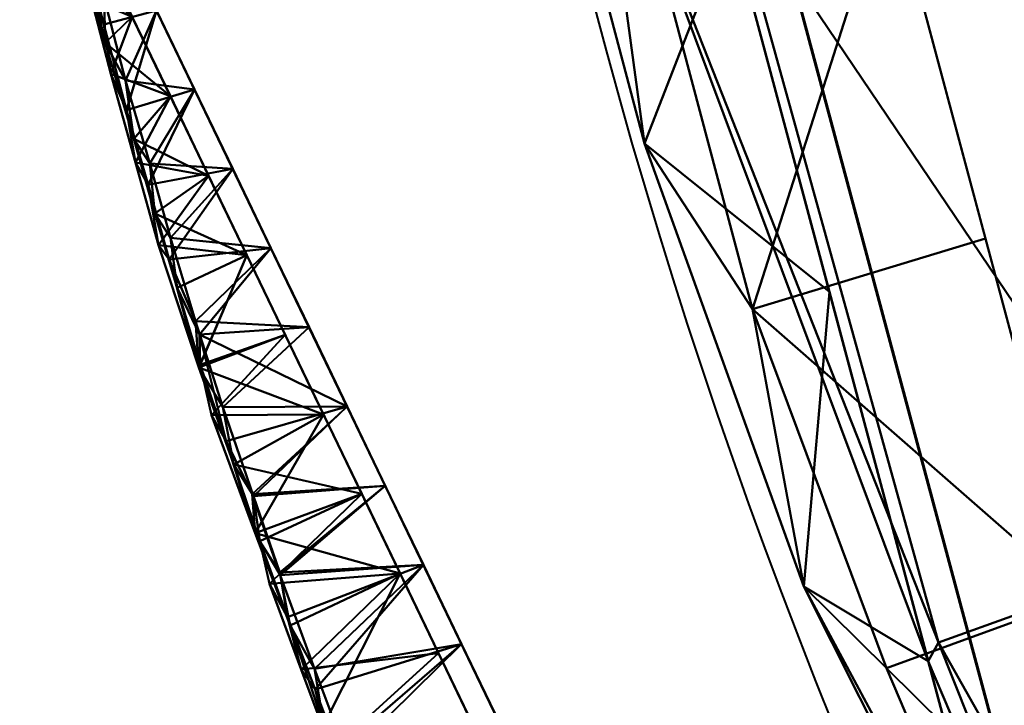
# Model space of a CAD drawing. Units: millimetres. Extents: x -2000 to 2000, y -2000 to 2000.
# Drawn here: x -49 to -41, y -17 to -12 of the extents above; entities that cross this region are included whole.
import ezdxf

# ---------------------------------------------------------------- set-up
doc = ezdxf.new("R2010")
doc.units = ezdxf.units.MM
doc.layers.add('A-CLNG', color=13, linetype='Continuous', lineweight=50)
doc.layers.add('E-LITE-EQPM', color=33, linetype='Continuous', lineweight=30)

msp = doc.modelspace()

# ---------------------------------------------------------------- linework, layer by layer
at = {"lineweight": 40}
msp.add_arc((-8.243045769697756e-12, 0, 4000), 46, 179.9999999999998, 0, dxfattribs=at)

# ---------------------------------------------------------------- meshes
at = {"layer": 'A-CLNG', "lineweight": 60}
mesh = msp.add_polyface(dxfattribs=at)
corners = [(2000.000015258789, 2000.000015258789, 4000.000030517578), (-2000.000015258789, 2000.000015258789, 4000.000030517578), (-2000.000015258789, -2000.000015258789, 4000.000030517578), (2000.000015258789, -2000.000015258789, 4000.000030517578), (45.99999926090241, -2.707167823245982e-13, 4000.000030517578), (39.83716685771942, -22.9999996304512, 4000.000030517578), (22.9999996304512, -39.83716685771942, 4000.000030517578), (-8.392220252062544e-12, -45.99999926090241, 4000.000030517578), (-22.9999996304512, -39.83716685771942, 4000.000030517578), (-39.83716685771942, -22.9999996304512, 4000.000030517578), (-45.99999926090241, -2.707167823245982e-13, 4000.000030517578), (-39.83716685771942, 22.9999996304512, 4000.000030517578), (-22.9999996304512, 39.83716685771942, 4000.000030517578), (-8.662937034387142e-12, 45.99999926090241, 4000.000030517578), (22.9999996304512, 39.83716685771942, 4000.000030517578), (39.83716685771942, 22.9999996304512, 4000.000030517578)]
mesh.append_faces([[corners[k] for k in face] for face in [(9, 2, 8), (15, 0, 14)]], dxfattribs={"vtx0": -1, "vtx1": -1})
mesh.append_faces([[corners[k] for k in face] for face in [(2, 9, 10), (1, 12, 13), (0, 15, 4)]], dxfattribs={"vtx0": -1, "vtx2": -1})
mesh.append_faces([[corners[k] for k in face] for face in [(11, 12, 1), (5, 6, 3), (6, 7, 3)]], dxfattribs={"vtx1": -1, "vtx2": -1})
mesh.append_faces([[corners[k] for k in face] for face in [(7, 8, 2, 3), (10, 11, 1, 2), (3, 0, 4, 5), (13, 14, 0, 1)]], dxfattribs={"vtx1": -1, "vtx3": -1})
at = {"layer": 'E-LITE-EQPM', "lineweight": 40}
mesh = msp.add_polyface(dxfattribs=at)
corners = [(8.156599291711146e-16, -49.3563805103302, 3999.127409362793), (8.156599291711146e-16, -49.3563805103302, 3999.7273727417), (-21.69418589472771, -44.40482046604156, 3999.7273727417), (-39.09157283306122, -30.5308694422245, 3999.7273727417), (-48.74639775753021, -10.48242475390434, 3999.7273727417), (-48.74639775753021, 11.76966790258884, 3999.7273727417), (-39.09157283306122, 31.81811145544052, 3999.7273727417), (-21.69418589472771, 45.69206475019455, 3999.7273727417), (6.938892444098884e-15, 50.64362025260925, 3999.7273727417), (8.156612528255307e-16, 50.64362025260925, 3999.127409362793), (-21.69418589472771, 45.69206475019455, 3999.127409362793), (-39.09157283306122, 31.81811145544052, 3999.127409362793), (-48.74639775753021, 11.76966790258884, 3999.127409362793), (-48.74639775753021, -10.48242475390434, 3999.127409362793), (-39.09157283306122, -30.5308694422245, 3999.127409362793), (-21.69418589472771, -44.40482046604156, 3999.127409362793), (-14.91846166849136, -45.9513376235962, 3999.7273727417), (-10.84709294736385, -46.88060048818588, 3999.127409362793), (-43.91898529529572, -20.50664709806442, 3999.127409362793), (-43.91898529529572, -20.50664709806442, 3999.7273727417), (-30.39288049936295, -37.46784608960152, 3999.127409362793), (-30.39288049936295, -37.46784608960152, 3999.7273727417), (-48.74639775753021, 0.6436214324086905, 3999.127409362793), (-48.74639775753021, 0.6436214324086905, 3999.7273727417), (-43.91898529529572, 21.79388911128044, 3999.127409362793), (-43.91898529529572, 21.79388911128044, 3999.7273727417), (-14.91846166849136, 47.23858190774918, 3999.127409362793), (-10.84709294736385, 48.16784477233887, 3999.7273727417), (-30.39288049936295, 38.75508810281754, 3999.127409362793), (-30.39288049936295, 38.75508810281754, 3999.7273727417)]
mesh.append_faces([[corners[k] for k in face] for face in [(10, 7, 26)]], dxfattribs={"vtx0": -1, "vtx1": -1})
mesh.append_faces([[corners[k] for k in face] for face in [(15, 16, 2), (18, 19, 4, 13), (16, 15, 17), (20, 21, 3, 14), (25, 24, 12, 5), (15, 2, 21, 20), (14, 3, 19, 18), (6, 11, 24, 25), (5, 12, 22), (28, 29, 7, 10), (26, 7, 27), (29, 28, 11, 6)]], dxfattribs={"vtx0": -1, "vtx2": -1})
mesh.append_faces([[corners[k] for k in face] for face in [(0, 1, 17)]], dxfattribs={"vtx1": -1})
mesh.append_faces([[corners[k] for k in face] for face in [(1, 16, 17), (4, 23, 13), (9, 26, 27)]], dxfattribs={"vtx1": -1, "vtx2": -1})
mesh.append_faces([[corners[k] for k in face] for face in [(22, 13, 23, 5)]], dxfattribs={"vtx1": -1, "vtx3": -1})
mesh.append_faces([[corners[k] for k in face] for face in [(27, 8, 9)]], dxfattribs={"vtx2": -1})
mesh = msp.add_polyface(dxfattribs=at)
corners = [(6.938893956846788e-15, -49.15637909173966, 3999.927360534668), (21.60741112232208, -44.22462615966797, 3999.927360534668), (38.93520973920823, -30.40617002248764, 3999.927360534668), (48.55141056776047, -10.43792120218277, 3999.927360534668), (48.55141056776047, 11.72516435086727, 3999.927360534668), (38.93520973920823, 31.69341430664063, 3999.927360534668), (21.60741112232208, 45.51187044382095, 3999.927360534668), (8.401528304886155e-16, 50.44362337589264, 3999.927360534668), (-21.60741112232208, 45.51187044382095, 3999.927360534668), (-38.93520973920823, 31.69341430664063, 3999.927360534668), (-48.55141056776047, 11.72516435086727, 3999.927360534668), (-48.55141056776047, -10.43792120218277, 3999.927360534668), (-38.93520973920823, -30.40617002248764, 3999.927360534668), (-21.60741112232208, -44.22462615966797, 3999.927360534668), (-5.700128902033595e-15, -45.90146330595017, 3999.927360534668), (-23.27254158854485, -39.66560665369034, 3999.927360534668), (-40.30922652482987, -22.62892171740532, 3999.927360534668), (-46.54508317708969, 0.6436214324086905, 3999.927360534668), (-40.30922652482987, 23.91616373062134, 3999.927360534668), (-23.27254158854485, 40.9528463959694, 3999.927360534668), (5.700128902033595e-15, 47.18870759010315, 3999.927360534668), (23.27254158854485, 40.9528463959694, 3999.927360534668), (40.30922652482987, 23.91616373062134, 3999.927360534668), (46.54508317708969, 0.6436214324086905, 3999.927360534668), (40.30922652482987, -22.62892171740532, 3999.927360534668), (23.27254158854485, -39.66560665369034, 3999.927360534668)]
mesh.append_faces([[corners[k] for k in face] for face in [(19, 8, 9, 18), (8, 19, 20, 7), (10, 17, 18, 9), (17, 10, 11), (3, 23, 24, 2), (23, 3, 4), (1, 25, 14, 0), (25, 1, 2, 24)]], dxfattribs={"vtx0": -1, "vtx2": -1})
mesh.append_faces([[corners[k] for k in face] for face in [(6, 7, 20, 21), (5, 6, 21, 22), (4, 5, 22, 23), (11, 12, 16, 17), (15, 16, 12, 13), (14, 15, 13, 0)]], dxfattribs={"vtx1": -1, "vtx3": -1})
mesh = msp.add_polyface(dxfattribs=at)
corners = [(6.938893956846788e-15, -49.15637909173966, 3998.927421569824), (-21.60741112232208, -44.22462615966797, 3998.927421569824), (-38.93520973920823, -30.40617002248764, 3998.927421569824), (-48.55141056776047, -10.43792120218277, 3998.927421569824), (-48.55141056776047, 11.72516435086727, 3998.927421569824), (-38.93520973920823, 31.69341430664063, 3998.927421569824), (-21.60741112232208, 45.51187044382095, 3998.927421569824), (1.303763495714264e-14, 50.44362337589264, 3998.927421569824), (21.60741112232208, 45.51187044382095, 3998.927421569824), (38.93520973920823, 31.69341430664063, 3998.927421569824), (48.55141056776047, 11.72516435086727, 3998.927421569824), (48.55141056776047, -10.43792120218277, 3998.927421569824), (38.93520973920823, -30.40617002248764, 3998.927421569824), (21.60741112232208, -44.22462615966797, 3998.927421569824), (5.700128902033595e-15, -45.90146330595017, 3998.927421569824), (23.27254158854485, -39.66560665369034, 3998.927421569824), (40.30922652482987, -22.62892171740532, 3998.927421569824), (46.54508317708969, 0.6436214324086905, 3998.927421569824), (40.30922652482987, 23.91616373062134, 3998.927421569824), (23.27254158854485, 40.9528463959694, 3998.927421569824), (2.429845021526782e-25, 47.18870759010315, 3998.927421569824), (-23.27254158854485, 40.9528463959694, 3998.927421569824), (-40.30922652482987, 23.91616373062134, 3998.927421569824), (-46.54508317708969, 0.6436214324086905, 3998.927421569824), (-40.30922652482987, -22.62892171740532, 3998.927421569824), (-23.27254158854485, -39.66560665369034, 3998.927421569824)]
mesh.append_faces([[corners[k] for k in face] for face in [(20, 7, 8, 19), (19, 8, 9, 18), (18, 9, 10, 17), (24, 2, 3, 23), (2, 24, 25, 1), (1, 25, 14, 0)]], dxfattribs={"vtx0": -1, "vtx2": -1})
mesh.append_faces([[corners[k] for k in face] for face in [(3, 4, 23), (10, 11, 17)]], dxfattribs={"vtx1": -1, "vtx2": -1})
mesh.append_faces([[corners[k] for k in face] for face in [(5, 6, 21, 22), (20, 21, 6, 7), (22, 23, 4, 5), (16, 17, 11, 12), (14, 15, 13, 0), (12, 13, 15, 16)]], dxfattribs={"vtx1": -1, "vtx3": -1})
mesh = msp.add_polyface(dxfattribs=at)
corners = [(-5.426289763660713e-15, 44.95263859033584, 4000.309313964844), (-22.15450935959816, 39.01635485887527, 4000.309313964844), (-38.37273498773575, 22.79812923073769, 4000.309313964844), (-44.30901871919632, 0.6436214324086905, 4000.309313964844), (-38.37273498773575, -21.51088721752167, 4000.309313964844), (-22.15450935959816, -37.72911284565926, 4000.309313964844), (-5.426289763660713e-15, -43.66539430618286, 4000.309313964844), (-5.539170003776274e-15, -44.58713582754135, 3999.300654602051), (-5.700128902033595e-15, -45.90146330595017, 3998.927421569824), (-23.27254158854485, -39.66560665369034, 3998.927421569824), (-40.30922652482987, -22.62892171740532, 3998.927421569824), (-46.54508317708969, 0.6436214324086905, 3998.927421569824), (-40.30922652482987, 23.91616373062134, 3998.927421569824), (-23.27254158854485, 40.9528463959694, 3998.927421569824), (1.448262320997177e-22, 47.18870759010315, 3998.927421569824), (-1.40736671735792e-22, 45.87438011169434, 3999.300654602051), (-9.947560054063798, 42.28719899654389, 4000.309313964844), (-9.947560054063798, -40.9999547123909, 4000.309313964844), (-10.44956770241261, 44.38875131607056, 3998.927421569824), (-10.44956656694412, -43.10151157379151, 3998.927421569824), (-16.74968732893467, 42.65872882604599, 3999.300654602051), (-16.74968732893467, -41.37148908376694, 3999.300654602051), (-26.1245568215847, 37.56690663099289, 3999.300654602051), (-30.26362103819847, 30.90724318027496, 4000.309313964844), (-31.79088519215584, 32.43450506329537, 3998.927421569824), (-35.88397201895714, 28.17836042046547, 3999.300654602051), (-41.51800993680954, 18.59010347127915, 3999.300654602051), (-41.34087685346604, 11.72087568640709, 4000.309313964844), (-43.42715485095978, 12.27989293634892, 3998.927421569824), (-44.8438016653061, 6.547419552505017, 3999.300654602051), (-44.92889367341996, -4.57327389344573, 3999.300654602051), (-41.34087685346604, -10.43363253772259, 4000.309313964844), (-43.42715485095978, -10.99264978766441, 3998.927421569824), (-41.7877699971199, -16.66544010937214, 3999.300654602051), (-36.30111588835717, -26.33878793120384, 3999.300654602051), (-30.26362103819847, -29.61999889612198, 4000.309313964844), (-31.79088519215584, -31.14726305007935, 3998.927421569824), (-27.53474054932594, -35.24034987688065, 3999.300654602051), (-4.973780027031899, 43.6199165225029, 4000.309313964844), (-7.892639154195786, 44.94060262441635, 3999.466051483154), (-5.224783851206303, 45.78872945308685, 3998.927421569824), (-8.027580499649048, 45.69795101881027, 3999.05241394043), (-4.973780027031899, -42.33267678022385, 4000.309313964844), (-7.892639154195786, -43.6533628821373, 3999.466051483154), (-5.224783283472061, -44.50148516893387, 3998.927421569824), (-8.027579931914806, -44.41071127653122, 3999.05241394043), (-16.05103470683098, 40.65177465677262, 4000.309313964844), (-16.86105521321297, 42.67080112695694, 3998.927421569824), (-20.00920971035957, 41.91040059328079, 3999.022473907471), (-21.58776978850365, 40.39018996953964, 3999.300654602051), (-16.86105407774448, -41.38355684280396, 3998.927421569824), (-16.05103470683098, -39.36453491449356, 4000.309313964844), (-26.20906519889832, 34.96179901957512, 4000.309313964844), (-29.51607627868653, 34.30025464296341, 3999.671271514893), (-31.51537057757378, 33.55481277108193, 3999.126537322998), (-24.81448507905007, 37.78112184405327, 3999.779695129395), (-27.53171339035034, 36.69367686510086, 3998.927421569824), (-36.05005472302437, 28.17533553242684, 3998.927421569824), (-34.31817687749863, 26.85268734097481, 4000.309313964844), (-39.36029734611511, 23.7716390311718, 3999.092237091065), (-38.70876553058624, 23.3887999355793, 3999.547732543946), (-39.85680592060089, 17.25950245857239, 4000.309313964844), (-41.86819295883179, 18.09802776575089, 3998.927421569824), (-42.82494778633118, 6.182248346507549, 4000.309313964844), (-44.9861212849617, 6.461756971478462, 3998.927421569824), (-45.65102437734604, 0.9929239695891738, 3999.092237091065), (-44.89536556005478, 0.987141951173544, 3999.547732543946), (-42.82494778633118, -4.895005765557289, 4000.309313964844), (-44.9861212849617, -5.174514390528202, 3998.927421569824), (-39.85680592060089, -15.97226044535637, 4000.309313964844), (-41.86819295883179, -16.81078575253487, 3998.927421569824), (-39.70959924459458, -21.87938534617424, 3999.092237091065), (-39.05228562355042, -21.50656335353851, 3999.547732543946), (-34.31817687749863, -25.56544305682182, 4000.309313964844), (-36.05005472302437, -26.88809124827385, 3998.927421569824), (-26.20906519889832, -33.6745570063591, 4000.309313964844), (-22.18819870948792, -38.38681025505066, 3999.548023223877), (-21.90121813416481, -39.42907494306564, 3999.086423492432), (-27.53171339035034, -35.40643258094788, 3998.927421569824), (-43.27916243076324, 12.59589722156525, 3999.545407104492), (-43.79563254117966, 13.59161905646324, 3999.085551452637), (-43.45699042081833, -10.6449852347374, 3999.545407104492), (-44.40212713479996, -10.04089896976948, 3999.085551452637), (-31.99055505394936, -30.86109319925308, 3999.545407104492), (-33.1111102938652, -30.81050807833672, 3999.085551452637)]
mesh.append_faces([[corners[k] for k in face] for face in [(15, 41, 14), (16, 39, 38), (61, 60, 2), (64, 65, 11), (67, 66, 3), (73, 72, 4), (51, 76, 5), (47, 48, 13), (23, 53, 52), (13, 22, 56), (57, 59, 12), (27, 79, 61), (12, 59, 62), (31, 81, 67), (11, 65, 68), (70, 71, 10), (35, 83, 73), (10, 71, 74), (62, 80, 28), (68, 82, 32), (74, 84, 36)]], dxfattribs={"vtx0": -1, "vtx1": -1})
mesh.append_faces([[corners[k] for k in face] for face in [(18, 41, 20), (77, 37, 76), (53, 23, 25), (53, 22, 55), (39, 16, 20), (49, 48, 20), (59, 25, 60), (79, 63, 29), (59, 60, 26), (81, 69, 33), (65, 66, 30), (83, 75, 37), (54, 56, 22), (57, 54, 25), (45, 19, 21), (72, 71, 33), (49, 22, 48), (43, 42, 7), (22, 53, 54), (82, 68, 30), (55, 49, 1), (26, 62, 59), (65, 64, 29), (71, 72, 34), (84, 74, 34), (30, 68, 65), (71, 70, 33), (37, 75, 76), (34, 74, 71), (15, 38, 39), (41, 15, 39), (48, 47, 20), (20, 41, 39), (43, 45, 21), (17, 43, 21), (7, 45, 43), (80, 62, 26), (46, 49, 20), (76, 51, 21), (53, 25, 54), (59, 57, 25), (53, 55, 52), (49, 55, 22), (13, 48, 22), (58, 60, 25), (60, 61, 26), (26, 79, 80), (66, 65, 29), (63, 66, 29), (66, 67, 30), (30, 81, 82), (69, 72, 33), (72, 73, 34), (34, 83, 84), (77, 76, 21), (50, 77, 21), (77, 78, 37), (29, 64, 80), (61, 79, 26), (29, 80, 79), (33, 70, 82), (67, 81, 30), (33, 82, 81), (37, 78, 84), (73, 83, 34), (37, 84, 83)]], dxfattribs={"vtx0": -1, "vtx1": -1, "vtx2": -1})
mesh.append_faces([[corners[k] for k in face] for face in [(21, 51, 17), (45, 7, 8), (43, 17, 42), (20, 16, 46), (45, 44, 19), (21, 19, 50), (49, 46, 1), (77, 50, 9), (55, 1, 52), (25, 23, 58), (60, 58, 2), (66, 63, 3), (80, 64, 28), (72, 69, 4), (82, 70, 32), (76, 75, 5), (84, 78, 36)]], dxfattribs={"vtx0": -1, "vtx2": -1})
mesh.append_faces([[corners[k] for k in face] for face in [(41, 18, 40, 14)]], dxfattribs={"vtx0": -1, "vtx3": -1})
mesh.append_faces([[corners[k] for k in face] for face in [(8, 44, 45), (27, 63, 79), (31, 69, 81), (35, 75, 83), (9, 78, 77), (47, 18, 20), (24, 56, 54, 57)]], dxfattribs={"vtx1": -1, "vtx2": -1})
mesh.append_faces([[corners[k] for k in face] for face in [(15, 0, 38), (42, 6, 7)]], dxfattribs={"vtx2": -1})
mesh = msp.add_polyface(dxfattribs=at)
corners = [(-2.63702981125528e-14, -45.90146330595017, 3999.927360534668), (-2.592351709552383e-14, -45.11286681890488, 4000.151184082031), (-2.561018666461224e-14, -44.559820997715, 4000.756379699707), (-22.60172270536423, -38.50370900630951, 4000.756379699707), (-39.14732887744903, -21.95810056328774, 4000.756379699707), (-45.20344541072846, 0.6436214324086905, 4000.756379699707), (-39.14732887744903, 23.24534257650376, 4000.756379699707), (-22.60172270536423, 39.7909532904625, 4000.756379699707), (-1.083206246068736e-22, 45.84706528186798, 4000.756379699707), (-1.096458737131317e-22, 46.40011110305786, 4000.151184082031), (-5.700128902033595e-15, 47.18870759010315, 3999.927360534668), (-23.27254158854485, 40.9528463959694, 3999.927360534668), (-40.30922652482987, 23.91616373062134, 3999.927360534668), (-46.54508317708969, 0.6436214324086905, 3999.927360534668), (-40.30922652482987, -22.62892171740532, 3999.927360534668), (-23.27254158854485, -39.66560665369034, 3999.927360534668), (-15.63119637072086, 41.65869902372361, 4000.756379699707), (-11.63627079427242, 44.07077472209931, 3999.927360534668), (-15.63119523525238, -40.37145473957062, 4000.756379699707), (-11.63627079427242, -42.78353497982025, 3999.927360534668), (-7.815598185360432, 43.75288442373276, 4000.756379699707), (-7.815597617626191, -42.46564013957978, 4000.756379699707), (-30.87452579140663, 31.51814793348312, 4000.756379699707), (-31.79088519215584, 32.43450506329537, 3999.927360534668), (-27.53171339035034, 36.69367686510086, 3999.927360534668), (-43.42715485095978, 12.27989293634892, 3999.927360534668), (-42.17538714408875, 11.94448235929012, 4000.756379699707), (-43.6894162774086, 6.294052250683308, 4000.756379699707), (-43.42715485095978, -10.99264978766441, 3999.927360534668), (-42.17538714408875, -10.65723921060562, 4000.756379699707), (-40.66135801076889, -16.30766988694668, 4000.756379699707), (-30.87452579140663, -30.23090592026711, 4000.756379699707), (-31.79088519215584, -31.14726305007935, 3999.927360534668), (-36.05005472302437, -26.88809124827385, 3999.927360534668), (-8.047565880417825, 45.03236664533615, 3999.927360534668), (-10.04922195374966, 45.28294637203216, 4000.151184082031), (-8.047565312683583, -43.7451269030571, 3999.927360534668), (-10.04922195374966, -43.99570208787918, 4000.151184082031), (-17.45440675914288, 42.51181282997131, 3999.927360534668), (-17.45440675914288, -41.22456854581833, 3999.927360534668), (-25.42094333767891, 38.68874949216843, 4000.151184082031), (-45.65851846933365, 3.636239030957222, 4000.151184082031), (-41.03774764537811, -19.59395526051521, 4000.151184082031), (-34.40154978632927, -29.52572776079178, 4000.151184082031), (-20.23757740259171, -40.39412777423859, 4000.151184082031), (-45.55167996883392, -3.680786014348269, 4000.151184082031), (-29.15208595991135, -34.62409933805466, 4000.151184082031), (-20.2740645468235, 41.75535918474198, 4000.103803253174), (-30.22374338507652, 35.10719575881958, 4000.103803253174), (-35.21888498067856, 29.8546888768673, 4000.151184082031), (-44.79949114322662, 9.554794692993164, 4000.203797149658), (-42.90696948766708, 16.53853674530983, 4000.151184082031), (-38.11372554302216, -24.82315551638603, 4000.103803253174), (-43.25308299064636, -14.03882218301296, 4000.203797149658), (-26.73812538385391, 35.65455061197281, 4000.756379699707), (-44.9861212849617, 6.461756971478462, 3999.927360534668), (-35.01092846989632, -26.09450324177742, 4000.756379699707), (-41.86819295883179, -16.81078575253487, 3999.927360534668), (-15.25150479376316, 43.91708679199219, 4000.081711578369), (-44.630233669281, -8.865405222773552, 4000.237225341797), (-43.6894162774086, -5.006809101998806, 4000.756379699707), (-44.9861212849617, -5.174514390528202, 3999.927360534668), (-3.907799092680216, 44.79997258186341, 4000.756379699707), (-6.163816286623478, 45.75521042346954, 4000.322394561768), (-6.574217176437378, 46.19619458913803, 4000.020668792725), (-4.023782940208912, 46.11053484678268, 3999.927360534668), (-3.907798808813095, -43.51273283958435, 4000.756379699707), (-6.163816286623478, -44.46796613931656, 4000.322394561768), (-6.574217176437378, -44.90895484685898, 4000.020668792725), (-4.023782656341791, -44.82329510450364, 3999.927360534668), (-14.77741717994213, -42.88924709558487, 4000.040725708008), (-11.72339642643928, -41.4185474395752, 4000.756379699707), (-14.17561434209347, -42.58788921833038, 4000.354950714112), (-17.64601365923881, -41.26935142278671, 4000.375007629395), (-19.1164589703083, -39.43758187294006, 4000.756379699707), (-45.7656022310257, -2.265446408092976, 3999.927360534668), (-3.52833546102047, 46.29914070367813, 4000.130255126953), (-1.089832454030526e-22, 46.12358819246293, 4000.453781890869), (-3.137770637869835, 45.98290818929672, 4000.404656982422), (-3.52833574488759, -45.01189641952515, 4000.130255126953), (-2.576685087156944e-14, -44.83634390830994, 4000.453781890869), (-3.137770637869835, -44.69566390514374, 4000.404656982422), (-17.45348589420319, -41.72629119157791, 4000.11194229126), (-26.73812538385391, -34.36730632781983, 4000.756379699707), (-25.30346095561981, -37.22568472623825, 4000.309313964844), (-27.53171339035034, -35.40643258094788, 3999.927360534668), (-29.66129815578461, -33.27684781551361, 3999.927360534668), (-26.45825057029724, -37.0243434548378, 4000.017761993408), (-23.44052279591561, -38.78421514034272, 4000.088106536865), (-22.34467080831528, -38.9804468035698, 4000.361054992676), (-35.01092846989632, 27.38174525499344, 4000.756379699707), (-37.87461631894111, 25.95063030123711, 4000.303500366211), (-40.65852842330933, 21.37354094982147, 4000.232574462891), (-40.66135801076889, 17.59491303563118, 4000.756379699707), (-36.05005472302437, 28.17533553242684, 3999.927360534668), (-41.86819295883179, 18.09802776575089, 3999.927360534668), (-33.92046995759011, 30.3049202978611, 3999.927360534668), (-37.59962856173515, 27.19590539932251, 4000.018634033203), (-39.39633711576462, 24.1653400182724, 4000.080839538574), (-41.08870747089386, 21.00709574818611, 3999.927360534668), (-41.94121720790863, 19.64693849086762, 4000.012820434571), (-11.72339756190777, 42.70579172372818, 4000.756379699707), (-14.16567445099354, 43.84481649398804, 4000.387216186524), (-17.86282001137733, 42.48018321990967, 4000.360764312744), (-19.1164589703083, 40.72482615709305, 4000.756379699707), (-21.12022701501846, 40.89400187730789, 4000.396808624268), (-22.80318206548691, 40.27666583061218, 4000.171531677246), (-24.10322535037994, 39.95849847793579, 3999.990147399903), (-25.40212862491608, 38.82326163053513, 3999.927360534668), (-44.44642857313156, 3.468836628645659, 4000.756379699707), (-39.90434571504593, -19.13288465738297, 4000.756379699707), (-33.92046995759011, -29.01767828464508, 3999.927360534668), (-20.36347360610962, -40.44508759975434, 3999.927360534668), (-45.54269614219665, -0.02136234698700719, 4000.306988525391), (-46.00820642709732, -0.3360568360425532, 4000.022703552246), (-44.44642857313156, -2.181593763828278, 4000.756379699707), (-31.73333510756493, -32.03014202713967, 4000.306988525391), (-31.83997830748558, -32.58183209896088, 4000.022703552246), (-28.80632445216179, -32.29910725951195, 4000.756379699707), (-20.36347360610962, 41.73233188390732, 3999.927360534668), (-29.66129815578461, 34.5640920996666, 3999.927360534668), (-27.85450891256333, 37.31245949864388, 4000.011948394776), (-27.9028866827488, 36.76794104576111, 4000.226760864258), (-28.80632445216179, 33.58634927272796, 4000.756379699707), (-31.08326804637909, 33.83089057803154, 4000.380821228027), (-32.82625531554222, 32.57848019599915, 4000.127057647705), (-33.57089781761169, 31.2621815443039, 4000.416574859619), (-32.94272713065148, 29.44994659423828, 4000.756379699707), (-42.93240398168564, 9.119267021119596, 4000.756379699707), (-43.77411314249039, 13.1802774310112, 4000.31919708252), (-44.42470024824143, 12.57120078206062, 4000.0305519104), (-44.20663579702377, 9.370824953913688, 3999.927360534668), (-45.47401846647263, 8.151411853730679, 3999.997995758057), (-42.64767390489578, 15.18896091878414, 3999.927360534668), (-41.41837484836579, 14.76969826519489, 4000.756379699707), (-45.35622042417526, 6.649309113621712, 4000.154090881348), (-38.1796417593956, -24.75850648283959, 3999.927360534668), (-39.99087295532227, -22.18634335398674, 4000.011948394776), (-41.08870747089386, -19.71985373497009, 3999.927360534668), (-39.45732539892197, -22.30538359880448, 4000.226760864258), (-37.07912980914116, -24.02630190253258, 4000.756379699707), (-36.96052785515786, -25.84191827774048, 4000.380821228027), (-36.32532180547715, -27.1867444396019, 4000.148567962647), (-41.41837484836579, -13.48245511651039, 4000.756379699707), (-24.66992404460907, 37.72275195121765, 4000.756379699707), (-45.7656022310257, 3.552689272910357, 3999.927360534668), (-32.94272713065148, -28.16270458102226, 4000.756379699707), (-42.64767390489578, -13.90171777009964, 3999.927360534668), (-44.10501590967178, -12.73548944592476, 3999.997995758057), (-45.11189031600952, -8.938313654065132, 3999.989275360108), (-42.84811588525772, -16.22218046486378, 4000.011948394776), (-42.19656136035919, -16.86714473068714, 4000.197983551026), (-14.54533877670765, 43.29129377603531, 3999.927360534668), (-42.93240398168564, -7.832024440169334, 4000.756379699707), (-14.54533877670765, -42.00404949188233, 3999.927360534668), (-24.66992404460907, -36.43550766706467, 4000.756379699707), (-25.40212862491608, -37.53601961731911, 3999.927360534668), (-37.07912980914116, 25.3135439157486, 4000.756379699707), (-39.90434571504593, 20.42012894153595, 4000.756379699707), (-38.1796417593956, 26.04574849605561, 3999.927360534668), (-44.20663579702377, -8.083581805229187, 3999.927360534668)]
mesh.append_faces([[corners[k] for k in face] for face in [(36, 37, 19), (111, 142, 33), (109, 113, 5), (65, 76, 10), (110, 139, 4), (18, 72, 71), (71, 37, 21), (15, 88, 156), (144, 122, 54), (145, 132, 55), (66, 81, 2), (3, 89, 74), (95, 100, 99), (99, 98, 12), (93, 51, 134), (138, 150, 57), (30, 151, 110), (154, 70, 39), (155, 89, 3), (157, 91, 6), (12, 98, 159), (160, 149, 61)]], dxfattribs={"vtx0": -1, "vtx1": -1})
mesh.append_faces([[corners[k] for k in face] for face in [(34, 35, 64), (19, 37, 70), (58, 103, 102), (107, 108, 121), (79, 68, 69), (37, 67, 21), (92, 91, 98), (20, 63, 35), (42, 151, 150), (137, 139, 42), (50, 128, 129), (64, 76, 65), (81, 79, 1), (84, 87, 88), (122, 40, 121), (91, 49, 97), (29, 59, 53), (90, 49, 91), (84, 83, 46), (43, 146, 141), (16, 102, 103), (35, 63, 64), (105, 104, 103), (107, 106, 47), (35, 17, 58), (122, 121, 48), (113, 109, 41), (50, 130, 132), (141, 139, 52), (141, 140, 139), (85, 87, 46), (44, 73, 89), (59, 149, 148), (118, 116, 46), (47, 119, 107), (105, 47, 106), (122, 48, 124), (49, 90, 126), (49, 94, 97), (129, 51, 130), (100, 51, 92), (92, 51, 93), (42, 110, 151), (43, 111, 117), (138, 137, 42), (59, 45, 149), (123, 122, 124), (150, 148, 147), (113, 45, 115), (9, 76, 78), (64, 63, 76), (68, 67, 37), (81, 67, 79), (36, 68, 37), (68, 79, 67), (70, 37, 72), (18, 73, 72), (71, 72, 37), (44, 82, 73), (70, 72, 82), (114, 113, 41), (73, 74, 89), (76, 63, 78), (78, 63, 62), (81, 66, 67), (73, 82, 72), (70, 82, 39), (89, 88, 44), (155, 84, 89), (84, 46, 87), (43, 117, 116), (87, 156, 88), (84, 88, 89), (44, 112, 82), (6, 91, 92), (98, 91, 97), (129, 134, 51), (133, 130, 51), (124, 48, 125), (100, 92, 98), (97, 159, 98), (100, 98, 99), (102, 101, 35), (58, 102, 35), (47, 103, 58), (41, 132, 145), (47, 105, 103), (7, 105, 106), (40, 106, 107), (41, 109, 135), (121, 40, 107), (137, 52, 139), (142, 52, 33), (44, 88, 112), (45, 113, 114), (45, 114, 75), (46, 116, 117), (46, 117, 86), (58, 38, 47), (48, 121, 120), (126, 124, 125), (124, 126, 22), (49, 125, 96), (125, 48, 23), (126, 125, 49), (50, 129, 130), (50, 135, 27), (41, 135, 132), (131, 132, 130), (50, 132, 135), (133, 51, 100), (41, 145, 114), (52, 137, 136), (42, 139, 110), (141, 52, 142), (148, 150, 53), (111, 43, 142), (40, 122, 144), (40, 144, 106), (43, 116, 146), (141, 142, 43), (28, 148, 149), (148, 53, 59), (61, 149, 45), (53, 150, 151), (42, 150, 138), (151, 30, 53), (45, 59, 60)]], dxfattribs={"vtx0": -1, "vtx1": -1, "vtx2": -1})
mesh.append_faces([[corners[k] for k in face] for face in [(35, 34, 17), (129, 128, 26), (53, 30, 143), (88, 15, 112), (67, 66, 21), (47, 38, 119), (150, 147, 57), (148, 28, 147), (63, 20, 62), (78, 62, 8), (76, 9, 10), (82, 112, 39), (68, 36, 69), (73, 18, 74), (114, 13, 75), (117, 32, 86), (92, 93, 158), (125, 23, 96), (105, 7, 104), (107, 119, 11), (107, 11, 108), (45, 60, 115), (114, 145, 13), (46, 83, 118), (106, 144, 7), (124, 22, 123), (129, 26, 134), (137, 14, 136), (59, 29, 153), (87, 85, 156), (97, 94, 159)]], dxfattribs={"vtx0": -1, "vtx2": -1})
mesh.append_faces([[corners[k] for k in face] for face in [(58, 17, 152, 38), (81, 1, 80, 2)]], dxfattribs={"vtx0": -1, "vtx3": -1})
mesh.append_faces([[corners[k] for k in face] for face in [(120, 23, 48), (154, 19, 70), (109, 27, 135), (136, 33, 52), (86, 85, 46), (25, 131, 130, 133), (31, 146, 116, 118), (101, 20, 35), (153, 60, 59), (75, 61, 45), (65, 34, 64), (69, 0, 79), (77, 9, 78, 8), (0, 1, 79), (158, 6, 92), (155, 83, 84), (157, 90, 91), (96, 94, 49), (16, 101, 102), (104, 16, 103), (115, 5, 113), (111, 32, 117), (24, 120, 121, 108), (123, 54, 122), (127, 22, 126, 90), (27, 128, 50), (131, 55, 132), (95, 133, 100), (138, 14, 137), (140, 4, 139), (56, 140, 141, 146), (143, 29, 53), (160, 28, 149)]], dxfattribs={"vtx1": -1, "vtx2": -1})
mesh = msp.add_polyface(dxfattribs=at)
corners = [(-3.851172271830648e-15, -30.80359307527542, 4028.268944549561), (-18.48420854508877, -24.79770966768265, 4028.268944549561), (-29.90807633399963, -9.074102059006691, 4028.268944549561), (-29.90807633399963, 10.36134520769119, 4028.268944549561), (-18.48420854508877, 26.08495168089867, 4028.268944549561), (2.40795641311388e-14, 32.09083508849144, 4028.268944549561), (3.461289838324307e-14, 45.84706528186798, 4000.756379699707), (-22.60172270536423, 39.7909532904625, 4000.756379699707), (-39.14732887744903, 23.24534257650376, 4000.756379699707), (-45.20344541072846, 0.6436214324086905, 4000.756379699707), (-39.14732887744903, -21.95810056328774, 4000.756379699707), (-22.60172270536423, -38.50370900630951, 4000.756379699707), (0, -44.559820997715, 4000.756379699707), (-13.23598465025425, -41.01325331926346, 4000.756379699707), (-9.242104272544385, -27.80065137147903, 4028.268944549561), (-13.23598578572273, 42.30049306154251, 4000.756379699707), (-9.242104272544385, 29.08789338469505, 4028.268944549561), (-24.19614300727844, -16.93590529561043, 4028.268944549561), (-30.87452579140663, -30.23090592026711, 4000.756379699707), (-42.17538714408875, -10.65723921060562, 4000.756379699707), (-24.19614300727844, 18.22314844429493, 4028.268944549561), (-30.87452579140663, 31.51814793348312, 4000.756379699707), (-42.17538714408875, 11.94448235929012, 4000.756379699707), (-29.90807633399963, 0.6436214324086905, 4028.268944549561)]
mesh.append_faces([[corners[k] for k in face] for face in [(0, 13, 12)]], dxfattribs={"vtx0": -1})
mesh.append_faces([[corners[k] for k in face] for face in [(18, 17, 10), (17, 18, 1), (7, 16, 15), (3, 22, 23), (11, 1, 18), (8, 20, 21), (19, 23, 9)]], dxfattribs={"vtx0": -1, "vtx1": -1})
mesh.append_faces([[corners[k] for k in face] for face in [(11, 14, 1), (13, 0, 14), (8, 3, 20), (15, 16, 5), (4, 7, 21), (3, 8, 22), (21, 20, 4)]], dxfattribs={"vtx0": -1, "vtx2": -1})
mesh.append_faces([[corners[k] for k in face] for face in [(19, 10, 2), (17, 2, 10), (22, 9, 23), (4, 16, 7), (11, 13, 14), (2, 23, 19)]], dxfattribs={"vtx1": -1, "vtx2": -1})
mesh.append_faces([[corners[k] for k in face] for face in [(5, 6, 15)]], dxfattribs={"vtx2": -1})
mesh = msp.add_polyface(dxfattribs=at)
corners = [(5.360517804331276e-14, 44.95263859033584, 4000.309313964844), (9.826525989317406e-15, 31.19640839695931, 4027.821588134766), (-17.95847755372524, 25.36134486794472, 4027.821588134766), (-29.05742649435997, 10.08495174050331, 4027.821588134766), (-29.05742649435997, -8.79770859181881, 4027.821588134766), (-17.95847755372524, -24.0741028547287, 4027.821588134766), (4.901360930907433e-22, -29.90916411280632, 4027.821588134766), (-5.563208072223901e-15, -43.66539430618286, 4000.309313964844), (-22.15450935959816, -37.72911284565926, 4000.309313964844), (-38.37273498773575, -21.51088721752167, 4000.309313964844), (-44.30901871919632, 0.6436214324086905, 4000.309313964844), (-38.37273498773575, 22.79812923073769, 4000.309313964844), (-22.15450935959816, 39.01635485887527, 4000.309313964844), (-12.82180208265781, -40.229802775383, 4000.309313964844), (-8.979238776862621, -26.99163234829903, 4027.821588134766), (-12.82180208265781, 41.51704705953598, 4000.309313964844), (-8.979238776862621, 28.27887663245201, 4027.821588134766), (-23.50795145630837, -16.43590515553951, 4027.821588134766), (-30.26362103819847, -29.61999889612198, 4000.309313964844), (-41.34087685346604, -10.43363253772259, 4000.309313964844), (-23.50795145630837, 17.72314830422401, 4027.821588134766), (-30.26362103819847, 30.90724318027496, 4000.309313964844), (-41.34087685346604, 11.72087568640709, 4000.309313964844), (-29.05742649435997, 0.6436214324086905, 4027.821588134766)]
mesh.append_faces([[corners[k] for k in face] for face in [(9, 17, 18), (5, 18, 17), (15, 16, 12), (23, 22, 3), (18, 5, 8), (21, 20, 11), (10, 23, 19)]], dxfattribs={"vtx0": -1, "vtx1": -1})
mesh.append_faces([[corners[k] for k in face] for face in [(4, 9, 19), (9, 4, 17), (23, 10, 22), (12, 16, 2), (14, 13, 8), (19, 23, 4)]], dxfattribs={"vtx0": -1, "vtx2": -1})
mesh.append_faces([[corners[k] for k in face] for face in [(7, 13, 6)]], dxfattribs={"vtx1": -1})
mesh.append_faces([[corners[k] for k in face] for face in [(5, 14, 8), (14, 6, 13), (20, 3, 11), (1, 16, 15), (21, 12, 2), (22, 11, 3), (2, 20, 21)]], dxfattribs={"vtx1": -1, "vtx2": -1})
mesh.append_faces([[corners[k] for k in face] for face in [(15, 0, 1)]], dxfattribs={"vtx2": -1})
mesh = msp.add_polyface(dxfattribs=at)
corners = [(-48.65173602104187, -10.82475941777229, 3999.051541900635), (-48.68378348350525, -10.50480256676674, 3998.988464355469), (-48.53520970344544, -11.11833592951298, 3998.984394836426), (-48.00433276891709, -12.89066029787064, 3998.942246246338), (-47.64988946914673, -12.30994424521923, 3998.927421569824), (-47.34938546419144, -12.93395230472088, 3998.927421569824), (-48.1279217004776, -12.69694710373878, 3998.987010955811), (-47.96468675136566, -13.28456112742424, 3998.990499114991), (-47.53954464197159, -12.98848090767861, 3999.127409362793), (-47.04887691736221, -13.55796036422253, 3998.927421569824), (-47.83970346450806, -13.47743066847324, 3998.943990325928), (-47.61077485084534, -14.23912222981453, 3998.945153045654), (-47.78783980607987, -13.87018353939057, 3998.987592315674), (-46.93611581325531, -14.24150784909725, 3999.127409362793), (-47.23782795667648, -13.61499494612217, 3999.127409362793), (-47.60684158802032, -14.47792147099972, 3998.99573135376), (-47.40072226524353, -15.07746472656727, 3998.984394836426), (-48.55088371038437, -10.77589226067066, 3998.942246246338), (-48.36409460306168, -11.587023255229, 3998.946897125245), (-47.84125678539277, -12.36196686923504, 3999.127409362793), (-48.3561917424202, -11.94267469346523, 3999.017823028565), (-48.44468107223511, -11.10893879234791, 3999.127409362793), (-48.50854890346528, -11.41620678305626, 3999.051832580566), (-48.14296892881394, -11.73545283079147, 3999.127409362793), (-47.51619032621384, -14.87488352358341, 3999.05415802002), (-46.63440366983414, -14.86802188754082, 3999.127409362793), (-46.74837291240692, -14.18196842372418, 3998.927421569824), (-46.4478643655777, -14.80597534775734, 3998.927421569824), (-48.19507330656052, -12.23777046203613, 3998.947187805176), (-47.95039801597596, -11.68593618571758, 3998.927421569824), (-48.74639775753021, -10.48242475390434, 3999.127409362793), (-48.25090202093124, -11.06192926168442, 3998.927421569824), (-48.69290810823441, -10.1608067125082, 3998.942827606201), (-48.55141056776047, -10.43792120218277, 3998.927421569824)]
mesh.append_faces([[corners[k] for k in face] for face in [(9, 10, 5), (21, 22, 23), (13, 24, 25), (19, 6, 8), (30, 0, 21), (31, 17, 33)]], dxfattribs={"vtx0": -1, "vtx1": -1})
mesh.append_faces([[corners[k] for k in face] for face in [(0, 1, 2), (6, 7, 8), (10, 11, 12), (6, 3, 7), (11, 16, 15), (17, 18, 2), (6, 19, 20), (5, 10, 3), (1, 17, 2), (13, 15, 24), (11, 15, 12), (7, 10, 12), (10, 9, 11), (10, 7, 3), (7, 12, 14), (20, 18, 28), (28, 3, 6), (3, 28, 4), (6, 20, 28), (18, 29, 28), (21, 0, 22), (18, 20, 2), (1, 0, 30), (17, 31, 18), (22, 2, 20), (32, 17, 1), (2, 22, 0), (23, 22, 20), (15, 14, 12)]], dxfattribs={"vtx0": -1, "vtx1": -1, "vtx2": -1})
mesh.append_faces([[corners[k] for k in face] for face in [(3, 4, 5), (11, 26, 27)]], dxfattribs={"vtx0": -1, "vtx2": -1})
mesh.append_faces([[corners[k] for k in face] for face in [(13, 14, 15), (14, 8, 7), (9, 26, 11), (29, 4, 28), (19, 23, 20), (31, 29, 18)]], dxfattribs={"vtx1": -1, "vtx2": -1})
mesh = msp.add_polyface(dxfattribs=at)
corners = [(-48.53520970344544, -11.11833592951298, 3999.870096588135), (-47.95039801597596, -11.68593618571758, 3999.927360534668), (-48.25090202093124, -11.06192926168442, 3999.927360534668), (-48.01727256774902, -13.06042419075966, 3999.875328826904), (-48.18710231781006, -12.47114102840424, 3999.870096588135), (-48.11711204051971, -12.88394513726234, 3999.80905380249), (-48.46343446969986, -11.59627051055431, 3999.802949523926), (-48.65173602104187, -10.82475941777229, 3999.802949523926), (-47.64988946914673, -12.30994424521923, 3999.927360534668), (-47.34938546419144, -12.93395230472088, 3999.927360534668), (-47.53954464197159, -12.98848090767861, 3999.7273727417), (-47.9337384223938, -13.53566203415394, 3999.79829864502), (-48.31085475683212, -12.18525050282478, 3999.802949523926), (-48.36680610179901, -11.79599146842957, 3999.86922454834), (-47.61627960205078, -14.49810782968998, 3999.838993835449), (-47.34224109649659, -15.2635441660881, 3999.866899108887), (-47.42899997234345, -14.81140969991684, 3999.909047698975), (-47.85161225795746, -13.64778614044189, 3999.870096588135), (-47.18697259426117, -15.51312808692455, 3999.912245178223), (-47.64399411678314, -14.13464663922787, 3999.909047698975), (-47.04887691736221, -13.55796036422253, 3999.927360534668), (-46.63440366983414, -14.86802188754082, 3999.7273727417), (-46.74837291240692, -14.18196842372418, 3999.927360534668), (-46.4478643655777, -14.80597534775734, 3999.927360534668), (-47.23782795667648, -13.61499494612217, 3999.7273727417), (-46.14736036062241, -15.42998340725899, 3999.927360534668), (-46.93611581325531, -14.24150784909725, 3999.7273727417), (-47.84125678539277, -12.36196686923504, 3999.7273727417), (-48.14296892881394, -11.73545283079147, 3999.7273727417), (-48.74639775753021, -10.48242475390434, 3999.7273727417), (-48.44468107223511, -11.10893879234791, 3999.7273727417), (-48.68378348350525, -10.50480256676674, 3999.866027069092), (-48.55088371038437, -10.77589226067066, 3999.912245178223), (-46.33269152641297, -15.49453592598438, 3999.7273727417)]
mesh.append_faces([[corners[k] for k in face] for face in [(8, 3, 9), (26, 14, 24), (27, 12, 28), (21, 14, 26)]], dxfattribs={"vtx0": -1, "vtx1": -1})
mesh.append_faces([[corners[k] for k in face] for face in [(3, 4, 5), (6, 0, 7), (10, 11, 5), (12, 13, 6), (13, 1, 0), (12, 5, 4), (14, 15, 16), (17, 11, 14), (16, 15, 18), (19, 20, 17), (14, 21, 15), (22, 19, 16), (19, 14, 16), (14, 19, 17), (16, 18, 23), (14, 11, 24), (3, 5, 11), (3, 11, 17), (5, 12, 27), (13, 12, 4), (13, 4, 1), (0, 6, 13), (12, 6, 28), (6, 7, 30), (31, 7, 0), (2, 32, 0), (17, 9, 3), (3, 8, 4)]], dxfattribs={"vtx0": -1, "vtx1": -1, "vtx2": -1})
mesh.append_faces([[corners[k] for k in face] for face in [(0, 1, 2), (16, 23, 22), (11, 10, 24), (19, 22, 20), (7, 29, 30)]], dxfattribs={"vtx0": -1, "vtx2": -1})
mesh.append_faces([[corners[k] for k in face] for face in [(20, 9, 17), (25, 23, 18), (27, 10, 5), (30, 28, 6), (8, 1, 4), (21, 33, 15)]], dxfattribs={"vtx1": -1, "vtx2": -1})
mesh = msp.add_polyface(dxfattribs=at)
corners = [(-47.60684158802032, -14.47792147099972, 3998.99573135376), (-47.40072226524353, -15.07746472656727, 3998.984394836426), (-47.51619032621384, -14.87488352358341, 3999.05415802002), (-44.94533525705338, -17.9260145097971, 3998.927421569824), (-44.64482671022415, -18.55002256929874, 3998.927421569824), (-45.96308745145798, -18.73628027737141, 3998.944862365723), (-46.32713227272034, -18.01399628520012, 3998.987592315674), (-46.63140149116516, -17.31255722343922, 3999.020439147949), (-46.47814503908157, -17.48160917758942, 3998.947478485108), (-45.86045472621918, -19.13536679148674, 3998.988464355469), (-45.65283658504486, -19.45487399697304, 3998.944571685791), (-45.52591845989227, -19.96062982678414, 3999.024217987061), (-47.17378753423691, -15.80214342176914, 3999.005033111573), (-46.33269152641297, -15.49453592598438, 3999.127409362793), (-46.63440366983414, -14.86802188754082, 3999.127409362793), (-46.4478643655777, -14.80597534775734, 3998.927421569824), (-47.19764145612717, -15.49553854465485, 3998.944281005859), (-46.14736036062241, -15.42998340725899, 3998.927421569824), (-45.84685181379319, -16.05399146676064, 3998.927421569824), (-46.9750305891037, -16.13315178751946, 3998.944571685791), (-46.18902297019959, -18.17526006102562, 3998.942246246338), (-46.10173269510269, -18.57607248723507, 3998.99224319458), (-44.52240958213806, -19.25361902117729, 3999.127409362793), (-44.82412626743317, -18.62710498273373, 3999.127409362793), (-46.70520694255829, -16.87250073552132, 3998.944862365723), (-46.89809124469758, -16.5298504114151, 3998.988173675537), (-45.42755055427551, -17.37407804131508, 3999.127409362793), (-46.03097484111786, -16.12104996442795, 3999.127409362793), (-45.12583841085434, -18.00059207975864, 3999.127409362793), (-44.34432270526886, -19.17402949333191, 3998.927421569824), (-45.24583926200867, -17.30200645029545, 3998.927421569824), (-45.54634780883789, -16.67799952626228, 3998.927421569824), (-45.72926269769669, -16.74756400287151, 3999.127409362793), (-47.61077485084534, -14.23912222981453, 3998.945153045654)]
mesh.append_faces([[corners[k] for k in face] for face in [(30, 8, 31), (26, 6, 28), (13, 12, 27)]], dxfattribs={"vtx0": -1, "vtx1": -1})
mesh.append_faces([[corners[k] for k in face] for face in [(0, 1, 2), (6, 7, 8), (9, 10, 11), (1, 15, 16), (6, 20, 21), (5, 10, 9), (1, 16, 12), (19, 24, 25), (6, 26, 7), (25, 27, 12), (3, 5, 20), (21, 5, 9), (5, 4, 10), (5, 21, 20), (21, 9, 23), (7, 24, 8), (8, 20, 6), (8, 30, 20), (6, 21, 28), (24, 31, 8), (24, 7, 25), (12, 19, 25), (19, 18, 24), (16, 17, 19), (7, 27, 25), (14, 2, 12), (12, 16, 19), (1, 33, 15), (12, 2, 1), (11, 23, 9)]], dxfattribs={"vtx0": -1, "vtx1": -1, "vtx2": -1})
mesh.append_faces([[corners[k] for k in face] for face in [(12, 13, 14), (11, 22, 23), (21, 23, 28)]], dxfattribs={"vtx0": -1, "vtx2": -1})
mesh.append_faces([[corners[k] for k in face] for face in [(7, 26, 32, 27)]], dxfattribs={"vtx0": -1, "vtx3": -1})
mesh.append_faces([[corners[k] for k in face] for face in [(3, 4, 5), (17, 18, 19), (4, 29, 10), (30, 3, 20), (18, 31, 24), (15, 17, 16)]], dxfattribs={"vtx1": -1, "vtx2": -1})
mesh = msp.add_polyface(dxfattribs=at)
corners = [(-46.69982936382294, -17.03476713001728, 3999.875910186768), (-45.84685181379319, -16.05399146676064, 3999.927360534668), (-46.91782114505768, -16.4637911260128, 3999.870677947998), (-46.57184844017029, -17.51566187739372, 3999.79829864502), (-46.81119611263275, -16.87602522969246, 3999.809635162354), (-45.72926269769669, -16.74756400287151, 3999.7273727417), (-44.22069743871689, -19.88013419508934, 3999.7273727417), (-45.65735120773316, -19.65065147280693, 3999.841028594971), (-44.52240958213806, -19.25361902117729, 3999.7273727417), (-45.12583841085434, -18.00059207975864, 3999.7273727417), (-46.04384651184082, -18.81511358320713, 3999.798880004883), (-46.3198334813118, -18.13080079257488, 3999.81428604126), (-47.13749796152115, -15.86629625558853, 3999.864864349365), (-47.34224109649659, -15.2635441660881, 3999.866899108887), (-46.33269152641297, -15.49453592598438, 3999.7273727417), (-47.18697259426117, -15.51312808692455, 3999.912245178223), (-46.97748320102692, -16.11410089731217, 3999.911954498291), (-46.14736036062241, -15.42998340725899, 3999.927360534668), (-47.06120810508728, -16.20187942385673, 3999.802658843994), (-46.48696535825729, -17.60330528318882, 3999.870387268067), (-45.54634780883789, -16.67799952626228, 3999.927360534668), (-46.05893461704255, -18.66030835211277, 3999.869515228272), (-45.73953187465668, -19.27983471751213, 3999.905850219727), (-44.64482671022415, -18.55002256929874, 3999.927360534668), (-44.94533525705338, -17.9260145097971, 3999.927360534668), (-46.26607131958008, -18.13310920000076, 3999.878235626221), (-44.34432270526886, -19.17402949333191, 3999.927360534668), (-45.40287001132965, -20.01556606292725, 3999.909629058838), (-44.82412626743317, -18.62710498273373, 3999.7273727417), (-45.42755055427551, -17.37407804131508, 3999.7273727417), (-46.03097484111786, -16.12104996442795, 3999.7273727417), (-45.24583926200867, -17.30200645029545, 3999.927360534668)]
mesh.append_faces([[corners[k] for k in face] for face in [(6, 7, 8), (28, 10, 9), (29, 3, 5), (30, 18, 14), (1, 0, 20), (31, 25, 24)]], dxfattribs={"vtx0": -1, "vtx1": -1})
mesh.append_faces([[corners[k] for k in face] for face in [(0, 1, 2), (3, 4, 5), (0, 2, 4), (9, 10, 11), (12, 13, 14), (15, 16, 17), (18, 4, 2), (15, 12, 16), (12, 14, 18), (3, 11, 19), (0, 19, 20), (10, 7, 21), (22, 23, 21), (21, 24, 25), (26, 22, 27), (7, 10, 28), (7, 22, 21), (21, 25, 11), (21, 11, 10), (11, 3, 29), (0, 4, 3), (0, 3, 19), (4, 18, 30), (12, 18, 2), (12, 2, 16), (1, 16, 2), (15, 13, 12), (19, 11, 25), (25, 31, 19)]], dxfattribs={"vtx0": -1, "vtx1": -1, "vtx2": -1})
mesh.append_faces([[corners[k] for k in face] for face in [(16, 1, 17), (22, 26, 23)]], dxfattribs={"vtx0": -1, "vtx2": -1})
mesh.append_faces([[corners[k] for k in face] for face in [(23, 24, 21), (28, 8, 7), (29, 9, 11), (30, 5, 4), (31, 20, 19)]], dxfattribs={"vtx1": -1, "vtx2": -1})

doc.saveas('drawing.dxf')
